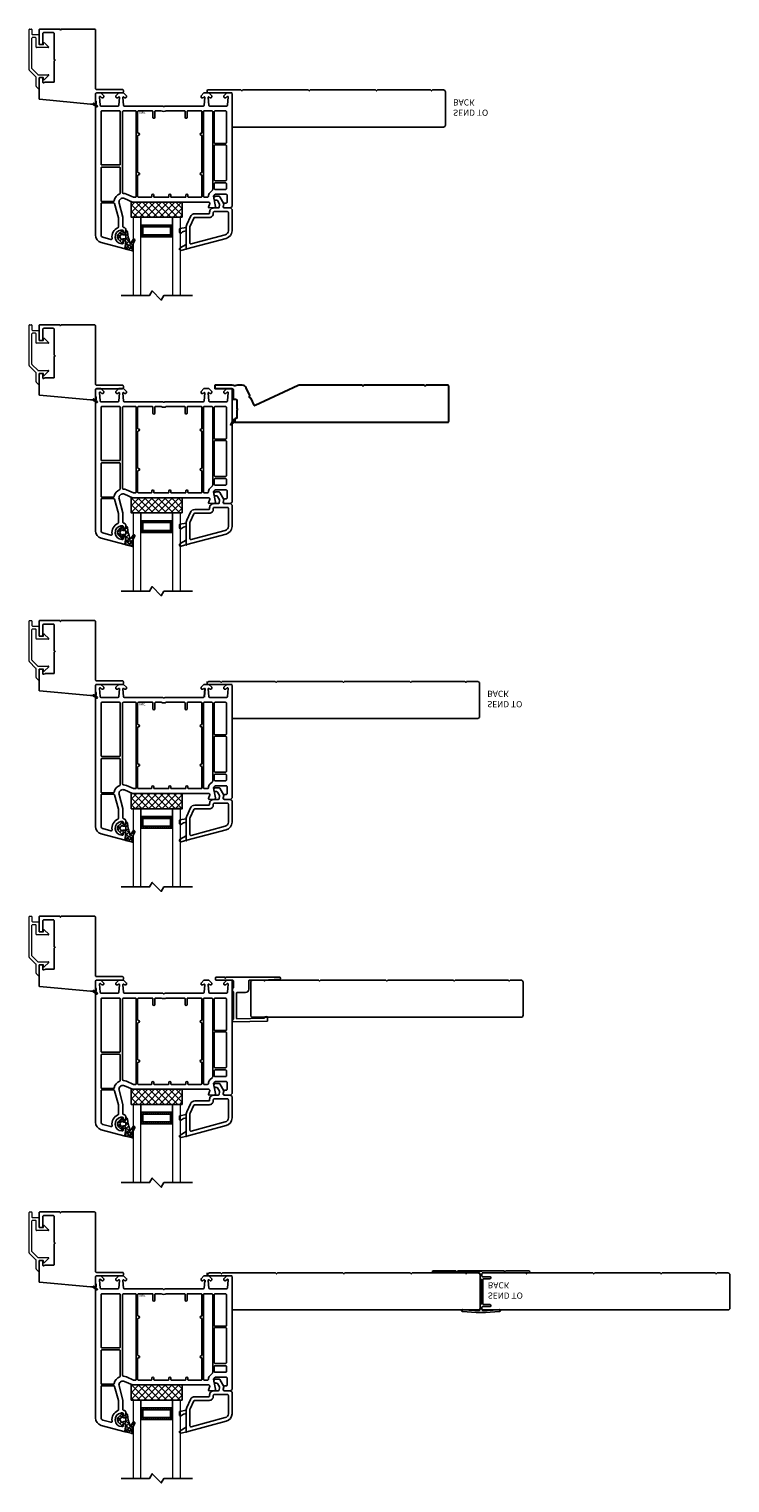
# Model space of a CAD drawing. Units: inches. Extents: x 200 to 254, y -13 to 94.
# Drawn here: x 220 to 234, y 17 to 46 of the extents above; entities that cross this region are included whole.
import ezdxf

# ---------------------------------------------------------------- set-up
doc = ezdxf.new("R2010")
doc.units = ezdxf.units.IN
doc.header["$MEASUREMENT"] = 0
for name, color, linetype in [('1', 7, 'Continuous'), ('DB-SECT-FRM', 9, 'Continuous'), ('DB-SECT-GLAZE', 3, 'Continuous'), ('DIMENSIONS', 7, 'Continuous'), ('F-Flex', 2, 'Continuous'), ('P-Part', 4, 'Continuous'), ('PH_HILFSELEMENTE', 7, 'Continuous'), ('VEKA_GASKET', 6, 'Continuous'), ('VEKA_HATCH_ALU', 5, 'Continuous'), ('VEKA_PVC_INSIDE', 7, 'Continuous'), ('VEKA_PVC_OUTSIDE', 7, 'Continuous')]:
    doc.layers.add(name, color=color, linetype=linetype)
doc.styles.add('CentGoth', font='GOTHIC.TTF')

# ---------------------------------------------------------------- blocks, each defined once
blk = doc.blocks.new('4805 JAMB EXTENSION_MD')
at = {"layer": 'DIMENSIONS', "lineweight": 15}
blk.add_line((0.022, 0.727), (0.022, 0.727), dxfattribs=at)
at = {"layer": 'F-Flex', "lineweight": 15}
for p, q in [((0.022, 0.726), (0.033, 0.737)), ((0.046, 0.706), (0.023, 0.73)), ((0.03, 0.711), (0.046, 0.728)), ((0.038, 0.697), (0.058, 0.718)), ((0.057, 0.673), (0.044, 0.687)), ((0.046, 0.683), (0.07, 0.708)), ((0.08, 0.695), (0.052, 0.723)), ((0.054, 0.669), (0.082, 0.698)), ((0.062, 0.655), (0.094, 0.687)), ((0.091, 0.662), (0.063, 0.69)), ((0.07, 0.641), (0.106, 0.677)), ((0.102, 0.629), (0.074, 0.656)), ((0.078, 0.627), (0.115, 0.664)), ((0.092, 0.617), (0.085, 0.623)), ((0.09, 0.617), (0.115, 0.642)), ((0.115, 0.66), (0.096, 0.679)), ((0.115, 0.638), (0.107, 0.645)), ((0.11, 0.615), (0.115, 0.62))]:
    blk.add_line(p, q, dxfattribs=at)
blk.add_lwpolyline([(0.024, 0.722), (0.076, 0.63, 0.269666), (0.102, 0.615), (0.115, 0.615), (0.115, 0.67), (0.039, 0.735, 0.922134), (0.025, 0.721)], format="xyb", dxfattribs=at)
at = {"layer": 'P-Part', "color": 4, "lineweight": 30}
blk.add_lwpolyline([(4.417, -0.07), (3.983, -0.07, -0.267949), (3.97, -0.063, 0.57735), (3.944, -0.063, -0.267949), (3.931, -0.07), (2.728, -0.07, -0.267949), (2.715, -0.063, 0.57735), (2.689, -0.063, -0.267949), (2.676, -0.07), (1.432, -0.07, -0.109518), (1.394, -0.062), (0.526, 0.343, 0.414214), (0.506, 0.336), (0.441, 0.196, -0.28969), (0.428, 0.187, 0.632456), (0.412, 0.154, -0.28969), (0.414, 0.138), (0.341, -0.018, -0.291473), (0.26, -0.07), (0.167, -0.07, -0.133584), (0.121, -0.058, 0.275637), (0.106, -0.058, -0.137008), (0.062, -0.07), (-0.278, -0.07, -0.414214), (-0.293, -0.055), (-0.293, -0.015, -0.414214), (-0.278, 0), (0.062, 0, 0.414214), (0.077, 0.015), (0.077, 0.215), (0.137, 0.215, 0.414214), (0.152, 0.23), (0.152, 0.377, -0.097978), (0.159, 0.412, 0.197856), (0.159, 0.423, -0.097978), (0.152, 0.457), (0.152, 0.59, 0.414214), (0.137, 0.605), (0.125, 0.605, -0.414214), (0.115, 0.615), (0.115, 0.67, -0.414214), (0.125, 0.68), (4.417, 0.68, -0.414214), (4.432, 0.665), (4.432, -0.055, -0.414214)], format="xyb", close=True, dxfattribs=at)
blk = doc.blocks.new('ffgfdgdf')
at = {"layer": 'P-Part', "color": 4, "lineweight": 15}
for p, q in [((446.066, 23.105), (446.066, 23.304)), ((446.083, 23.311), (446.122, 23.271)), ((446.125, 23.264), (446.125, 23.087)), ((445.873, 23.052), (445.952, 23.131)), ((446.085, 23.036), (445.88, 23.036)), ((445.975, 23.122), (445.975, 23.105)), ((445.985, 23.095), (446.056, 23.095)), ((446.05, 23.095), (445.991, 23.095)), ((446.205, 22.92), (446.092, 23.033)), ((446.128, 23.08), (446.264, 22.944)), ((446.208, 22.913), (446.208, 22.295)), ((446.267, 22.937), (446.267, 22.123)), ((445.952, 22.392), (445.873, 22.471)), ((445.88, 22.487), (446.115, 22.487)), ((445.975, 22.419), (445.975, 22.401)), ((446.056, 22.428), (445.985, 22.428)), ((446.066, 22.236), (446.066, 22.419)), ((446.125, 22.478), (446.125, 22.295)), ((446.198, 22.226), (446.076, 22.226)), ((446.135, 22.285), (446.198, 22.285)), ((446.208, 22.123), (446.208, 22.216)), ((446.257, 22.113), (446.218, 22.113))]:
    blk.add_line(p, q, dxfattribs=at)
for centre, radius, start, end in [((446.076, 23.304), 0.00984, 45, 180), ((446.115, 23.264), 0.00984, 360, 45), ((445.88, 23.045), 0.00984, 135, 270), ((445.962, 23.122), 0.0136, 0, 135), ((445.985, 23.105), 0.00984, 180, 269.9999), ((446.056, 23.105), 0.00984, 269.9999, 360), ((446.085, 23.026), 0.00984, 45, 90), ((446.135, 23.087), 0.00984, 180, 225), ((446.198, 22.913), 0.00984, 0, 45), ((446.198, 22.913), 0.00984, 0, 45), ((446.257, 22.937), 0.00984, 0, 45), ((445.88, 22.478), 0.00984, 90, 225), ((445.962, 22.401), 0.0136, 225, 360), ((445.985, 22.419), 0.00984, 90, 180), ((446.056, 22.419), 0.00984, 0, 90), ((446.115, 22.478), 0.00984, 0, 90), ((446.076, 22.236), 0.00984, 180, 270), ((446.135, 22.295), 0.00984, 180, 270), ((446.198, 22.295), 0.00984, 270, 0), ((446.198, 22.216), 0.00984, 0, 90), ((446.218, 22.123), 0.00984, 180, 270), ((446.257, 22.123), 0.00984, 270, 0)]:
    blk.add_arc(centre, radius, start, end, dxfattribs=at)
blk = doc.blocks.new('BX5725 1.5 RENO BM')
for points in [[(4171.27, 12891.43, 0.529447), (4170.93, 12891.67), (4170.12, 12891.35, -0.094507), (4170.02, 12891.33), (4165.72, 12891.33, 0.414214), (4165.47, 12891.08), (4165.47, 12880.47, -0.267949), (4165.35, 12880.26), (4164.97, 12880.04), (4165.35, 12879.82, -0.267949), (4165.47, 12879.61), (4165.47, 12866.39, 0.414214), (4165.97, 12865.89), (4170.77, 12865.89, 0.414214), (4171.27, 12866.39), (4171.27, 12871.84, -0.414214), (4171.52, 12872.09), (4173.02, 12872.09, -0.414214), (4173.27, 12871.84), (4173.27, 12864.59, -0.414214), (4172.77, 12864.09), (4162.6, 12864.09, -0.267949), (4162.39, 12864.21), (4162.17, 12864.59), (4161.96, 12864.21, -0.267949), (4161.74, 12864.09), (4144.77, 12864.09, -0.414214), (4144.27, 12864.59), (4144.27, 12894.56, 0.414214), (4143.77, 12895.06), (4130.5, 12895.06, -0.414214), (4130, 12895.56), (4130, 12896.36, -0.414214), (4130.5, 12896.86), (4143.77, 12896.86, 0.414214), (4144.27, 12897.36), (4144.27, 12900.67, 0.267949), (4144.02, 12901.1), (4144.02, 12902.57), (4144.89, 12902.57), (4145.17, 12902.07), (4145.46, 12902.57), (4146.81, 12902.57), (4173.05, 12900.13, -0.387259), (4173.27, 12899.88), (4173.27, 12889.27, -0.414214), (4173.02, 12889.02), (4171.52, 12889.02, -0.414214), (4171.27, 12889.27)], [(4143.66, 12903.99, 0.758267), (4143.35, 12903.63), (4144.45, 12902.57), (4145.9, 12902.57)]]:
    blk.add_lwpolyline(points, format="xyb", close=True)
at = {"xscale": 25.3999492, "yscale": 25.3999492, "zscale": 25.3999492}
blk.add_blockref('ffgfdgdf', (-7156.78, 12302.41), dxfattribs=at)
blk = doc.blocks.new('*U47')
at = {"color": 161}
blk.add_wipeout([(8.63, 0), (-4.38, 0), (-4.38, 4.61), (8.62, 4.61)], dxfattribs=at)
at = {"layer": '1', "color": 4}
blk.add_line((0.28, 4.31), (0.28, 5.71), dxfattribs=at)
for points in [[(0.28, 5.71, 0.414214), (0.78, 6.21), (0.78, 19.72, 0.174304), (0.72, 19.88), (0.05, 20.7, -0.64045), (0.37, 21.35), (17.93, 21.04, -0.414214), (18.18, 20.79), (18.15, 18.99, -0.414214), (17.89, 18.74), (17.1, 18.76, -0.289651), (16.88, 18.9), (16.64, 19.42, 0.289651), (16.42, 19.57), (2.54, 19.81, 0.419335), (2.28, 19.56), (2.27, 6.61, 0.414214), (2.52, 6.36)], [(6.87, 6.36), (2.52, 6.36), (6.87, 6.36, -0.414214), (8.62, 4.61), (8.63, 0.25, 0.414214), (8.88, 0), (15.77, 0, -0.013876), (15.79, 0), (24.55, -0.49, -0.39805), (24.78, -0.74), (24.78, -1.25, -0.414214), (24.53, -1.5), (-3.2, -1.5), (-3.49, -1), (-3.78, -1.5), (-8.05, -1.5, -0.414214), (-8.55, -1), (-8.55, -0.5, -0.414214), (-8.05, 0), (0.28, 0, 0.414214), (0.78, 0.5), (0.78, 3.81, 0.414214), (0.28, 4.31)]]:
    blk.add_lwpolyline(points, format="xyb", dxfattribs=at)
blk = doc.blocks.new('*U41')
blk.add_lwpolyline([(-2.77, -0.375), (-4.09, -0.375), (-4.11, -0.355), (-4.13, -0.375), (-5.2, -0.375), (-5.22, -0.355), (-5.24, -0.375), (-5.46, -0.375, -0.414214), (-5.5, -0.335), (-5.5, 0.335, -0.414214), (-5.46, 0.375), (-0.04, 0.375, -0.414214), (0, 0.335), (0, -0.335, -0.414214), (-0.04, -0.375), (-0.26, -0.375), (-0.28, -0.355), (-0.3, -0.375), (-1.37, -0.375), (-1.39, -0.355), (-1.41, -0.375), (-2.73, -0.375), (-2.75, -0.355)], format="xyb", close=True)
blk = doc.blocks.new('BX5167B')
for p, q in [((14.52, 20.3), (14.52, 20.28)), ((24.02, 17.67), (24.02, 19.79)), ((24.53, 4.24), (24.53, 17.05)), ((25.01, 18.79), (25.01, 19.79)), ((25.51, 18.29), (29.15, 18.29)), ((25.52, 4.49), (25.52, 16.8)), ((29.15, 17.3), (26.02, 17.3)), ((29.53, 17.91), (29.53, 17.68)), ((34.51, 20.28), (34.51, 20.3)), ((0, 0.99), (23.51, 0.99)), ((11.69, 0), (0, 0)), ((11.69, 0), (12.19, 0.5)), ((12.69, 0), (12.19, 0.5)), ((36.33, 0), (12.69, 0)), ((24.02, 3.62), (24.02, 1.5)), ((25.01, 2.5), (25.01, 1.5)), ((25.51, 3), (29.15, 3)), ((25.51, 0.99), (49.02, 0.99)), ((29.15, 3.99), (26.02, 3.99)), ((29.53, 3.38), (29.53, 3.61)), ((36.33, 0), (36.83, 0.5)), ((37.33, 0), (36.83, 0.5)), ((49.02, 0), (37.33, 0))]:
    blk.add_line(p, q)
for centre, radius, start, end in [((15.02, 20.28), 0.508, 96.01722, 180), ((15.02, 20.3), 0.508, 180, 276.01553), ((24.51, -69.72), 91.01, 83.98278, 96.01722), ((24.51, -69.72), 90.02, 90.63129, 96.01553), ((23.52, 19.79), 0.5, 0, 90.63129), ((24.4, 17.67), 0.38, 180, 259.01942), ((24.28, 17.05), 0.25, 0, 79.01942), ((25.51, 19.79), 0.5, 89.35757, 180), ((25.51, 18.79), 0.5, 180, 270), ((24.51, -69.72), 90.02, 83.98447, 89.35757), ((26.02, 16.8), 0.5, 90, 180), ((29.15, 17.91), 0.381, 360, 90), ((29.15, 17.68), 0.381, 270, 0), ((34, 20.3), 0.508, 263.98447, 0), ((34, 20.28), 0.508, 360, 83.98278), ((0, 0.5), 0.495, 90, 270), ((23.52, 1.5), 0.5, 269.36871, 0), ((24.4, 3.62), 0.38, 100.98058, 180), ((24.28, 4.24), 0.25, 280.98058, 0), ((25.51, 2.5), 0.5, 90, 180), ((25.51, 1.5), 0.5, 180, 270.64243), ((26.02, 4.49), 0.5, 180, 270), ((29.15, 3.61), 0.381, 360, 90), ((29.15, 3.38), 0.381, 270, 0), ((49.02, 0.5), 0.495, 270, 90)]:
    blk.add_arc(centre, radius, start, end)
blk = doc.blocks.new('zxc_45-30118-HCP')
at = {"color": 161}
blk.add_wipeout([(-5.543, 0.017), (-5.543, 0.811), (0.019, 0.811), (0.019, 0.72), (0.197, 0.72), (0.197, 0.118), (0.019, 0.118), (0.019, 0.017)], dxfattribs=at)
at = {"xscale": 0.0393700787401575, "yscale": 0.0393700787401575, "zscale": 0.0393700787401575}
blk.add_blockref('BX5167B', (-0.965, 0), dxfattribs=at)
blk = doc.blocks.new('*U45')
blk.add_lwpolyline([(-2.77, -0.375), (-4.09, -0.375), (-4.11, -0.355), (-4.13, -0.375), (-5.2, -0.375), (-5.22, -0.355), (-5.24, -0.375), (-5.46, -0.375, -0.414214), (-5.5, -0.335), (-5.5, 0.335, -0.414214), (-5.46, 0.375), (-0.04, 0.375, -0.414214), (0, 0.335), (0, -0.335, -0.414214), (-0.04, -0.375), (-0.26, -0.375), (-0.28, -0.355), (-0.3, -0.375), (-1.37, -0.375), (-1.39, -0.355), (-1.41, -0.375), (-2.73, -0.375), (-2.75, -0.355)], format="xyb", close=True)
at = {"layer": 'DEFPOINTS'}
blk.add_point((-6.82, 0.035), dxfattribs=at)
at = {"layer": 'DEFPOINTS', "attachment_point": 1, "style": 'CentGoth'}
for s, width, insert, char_height in [('VNF', 0.3929, (-6.886, 0.105), 0.05), ('SEND TO BACK', 1.17532, (0.155, 0.147), 0.125)]:
    blk.add_mtext_dynamic_manual_height_columns(s, width=width, gutter_width=1, heights=[0], dxfattribs=dict(at, insert=insert, char_height=char_height))
at = {"color": 161}
blk.add_wipeout([(-5.508, -0.41), (-5.543, -0.412), (-5.543, 0.414), (-5.008, 0.406), (-5.008, -0.315), (-5.508, -0.315)], dxfattribs=at)
for points in [[(-5.008, 0.315), (-5.008, 0.375)], [(-5.508, -0.375), (-5.508, -0.315), (-5.008, -0.315)]]:
    blk.add_lwpolyline(points)
blk = doc.blocks.new('*U38')
blk.add_lwpolyline([(-2.77, -0.375), (-4.09, -0.375), (-4.11, -0.355), (-4.13, -0.375), (-5.2, -0.375), (-5.22, -0.355), (-5.24, -0.375), (-5.46, -0.375, -0.414214), (-5.5, -0.335), (-5.5, 0.335, -0.414214), (-5.46, 0.375), (-0.04, 0.375, -0.414214), (0, 0.335), (0, -0.335, -0.414214), (-0.04, -0.375), (-0.26, -0.375), (-0.28, -0.355), (-0.3, -0.375), (-1.37, -0.375), (-1.39, -0.355), (-1.41, -0.375), (-2.73, -0.375), (-2.75, -0.355)], format="xyb", close=True)
at = {"layer": 'DEFPOINTS'}
blk.add_point((-6.12, 0.035), dxfattribs=at)
at = {"layer": 'DEFPOINTS', "attachment_point": 1, "style": 'CentGoth'}
for s, width, insert, char_height in [('VNF', 0.3929, (-6.186, 0.105), 0.05), ('SEND TO BACK', 1.17532, (0.155, 0.147), 0.125)]:
    blk.add_mtext_dynamic_manual_height_columns(s, width=width, gutter_width=1, heights=[0], dxfattribs=dict(at, insert=insert, char_height=char_height))
at = {"color": 161}
blk.add_wipeout([(-4.808, -0.41), (-5.543, -0.412), (-5.543, 0.414), (-4.308, 0.406), (-4.308, -0.315), (-4.808, -0.315)], dxfattribs=at)
for points in [[(-4.308, 0.315), (-4.308, 0.375)], [(-4.808, -0.375), (-4.808, -0.315), (-4.308, -0.315)]]:
    blk.add_lwpolyline(points)
blk = doc.blocks.new('*U39')
blk.add_lwpolyline([(-2.77, -0.375), (-4.09, -0.375), (-4.11, -0.355), (-4.13, -0.375), (-5.2, -0.375), (-5.22, -0.355), (-5.24, -0.375), (-5.46, -0.375, -0.414214), (-5.5, -0.335), (-5.5, 0.335, -0.414214), (-5.46, 0.375), (-0.04, 0.375, -0.414214), (0, 0.335), (0, -0.335, -0.414214), (-0.04, -0.375), (-0.26, -0.375), (-0.28, -0.355), (-0.3, -0.375), (-1.37, -0.375), (-1.39, -0.355), (-1.41, -0.375), (-2.73, -0.375), (-2.75, -0.355)], format="xyb", close=True)
at = {"layer": 'DEFPOINTS'}
blk.add_point((-6.81, 0.035), dxfattribs=at)
at = {"layer": 'DEFPOINTS', "attachment_point": 1, "style": 'CentGoth'}
for s, width, insert, char_height in [('VNF', 0.3929, (-6.876, 0.105), 0.05), ('SEND TO BACK', 1.17532, (0.155, 0.147), 0.125)]:
    blk.add_mtext_dynamic_manual_height_columns(s, width=width, gutter_width=1, heights=[0], dxfattribs=dict(at, insert=insert, char_height=char_height))
at = {"color": 161}
blk.add_wipeout([(-5.498, -0.41), (-5.543, -0.412), (-5.543, 0.414), (-4.998, 0.406), (-4.998, -0.315), (-5.498, -0.315)], dxfattribs=at)
for points in [[(-4.998, 0.315), (-4.998, 0.375)], [(-5.498, -0.375), (-5.498, -0.315), (-4.998, -0.315)]]:
    blk.add_lwpolyline(points)
blk = doc.blocks.new('*U40')
blk.add_lwpolyline([(-2.77, -0.375), (-4.09, -0.375), (-4.11, -0.355), (-4.13, -0.375), (-5.2, -0.375), (-5.22, -0.355), (-5.24, -0.375), (-5.46, -0.375, -0.414214), (-5.5, -0.335), (-5.5, 0.335, -0.414214), (-5.46, 0.375), (-0.04, 0.375, -0.414214), (0, 0.335), (0, -0.335, -0.414214), (-0.04, -0.375), (-0.26, -0.375), (-0.28, -0.355), (-0.3, -0.375), (-1.37, -0.375), (-1.39, -0.355), (-1.41, -0.375), (-2.73, -0.375), (-2.75, -0.355)], format="xyb", close=True)
blk = doc.blocks.new('DB-VIV-101.214')
at = {"layer": 'DB-SECT-FRM'}
h = blk.add_hatch(dxfattribs=at)
h.set_pattern_fill('ANSI37', color=6, scale=0.02, style=0)
h.set_pattern_definition([(45, (0, 0), (-0.0449013, 0.0449013), []), (135, (0, 0), (-0.0449013, -0.0449013), [])])
edge = h.paths.add_edge_path(flags=16)
edge.add_line((-0.653, 3.117), (-0.65, 3.097))
edge.add_arc((-0.621, 3.101), 0.0295, 187, 443)
edge.add_line((-0.618, 3.13), (-0.634, 3.134))
edge.add_arc((-0.637, 3.118), 0.0157, 437, 547)
edge = h.paths.add_edge_path(flags=16)
edge.add_line((-0.445, 2.932), (-0.462, 2.951))
edge.add_arc((-0.477, 2.937), 0.0197, 403.0482, 486.9895)
edge.add_arc((-0.512, 2.984), 0.0394, 270, 306.9895, ccw=False)
edge.add_line((-0.512, 2.945), (-0.541, 2.945))
edge.add_arc((-0.541, 2.933), 0.0118, 450, 540)
edge.add_line((-0.553, 2.933), (-0.553, 2.878))
edge.add_arc((-0.541, 2.878), 0.0118, 180, 270)
edge.add_line((-0.541, 2.866), (-0.512, 2.866))
edge.add_arc((-0.512, 2.827), 0.0394, 413.0105, 450, ccw=False)
edge.add_arc((-0.477, 2.874), 0.0197, 233.0105, 316.9518)
edge.add_line((-0.462, 2.861), (-0.445, 2.879))
edge.add_arc((-0.474, 2.906), 0.0394, 316.9518, 403.0482)
edge = h.paths.add_edge_path()
edge.add_arc((-0.471, 3.002), 0.157, 535.0374, 569.432)
edge.add_arc((-0.642, 2.905), 0.0394, 367.9963, 389.432, ccw=False)
edge.add_line((-0.603, 2.911), (-0.589, 2.807))
edge.add_arc((-0.55, 2.812), 0.0394, 187.9963, 236.3769)
edge.add_arc((-0.565, 2.789), 0.0118, 236.3769, 289.2793)
edge.add_arc((-0.565, 2.789), 0.0118, 289.2793, 360)
edge.add_line((-0.553, 2.789), (-0.553, 2.813))
edge.add_arc((-0.545, 2.813), 0.00787, 90, 180, ccw=False)
edge.add_line((-0.545, 2.821), (-0.505, 2.821))
edge.add_arc((-0.505, 2.809), 0.0118, 390, 450, ccw=False)
edge.add_line((-0.494, 2.815), (-0.485, 2.799))
edge.add_arc((-0.475, 2.805), 0.0118, 210, 313.3936)
edge.add_line((-0.467, 2.797), (-0.412, 2.848))
edge.add_arc((-0.466, 2.906), 0.0787, 313.3936, 403.6972)
edge.add_line((-0.409, 2.96), (-0.472, 3.026))
edge.add_arc((-0.481, 3.018), 0.0118, 403.6972, 530)
edge.add_line((-0.493, 3.02), (-0.496, 3))
edge.add_arc((-0.508, 3.002), 0.0118, 270, 350, ccw=False)
edge.add_line((-0.508, 2.99), (-0.545, 2.99))
edge.add_arc((-0.545, 2.998), 0.00787, 180, 270, ccw=False)
edge.add_line((-0.553, 2.998), (-0.553, 3.009))
edge.add_line((-0.553, 3.009), (-0.537, 3.139))
edge.add_arc((-0.549, 3.141), 0.0118, 353, 437)
edge.add_line((-0.546, 3.152), (-0.661, 3.179))
edge.add_arc((-0.635, 3.294), 0.118, 245.5667, 257, ccw=False)
edge.add_arc((-0.687, 3.179), 0.00787, 425.5667, 578.7581)
edge.add_arc((-0.725, 3.151), 0.0394, 369.7412, 395.2974, ccw=False)
edge.add_arc((-1.074, 3.092), 0.394, 361.8658, 369.7411, ccw=False)
edge.add_arc((-0.74, 3.102), 0.0591, 334.395, 361.8653, ccw=False)
edge.add_line((-0.687, 3.077), (-0.734, 2.977))
edge.add_arc((-0.717, 2.969), 0.0197, 514.395, 687.2152)
edge.add_line((-0.7, 2.958), (-0.657, 3.026))
edge.add_arc((-0.643, 3.017), 0.0157, 355.0368, 507.2152, ccw=False)
edge.add_line((-0.545, 2.821), (-0.545, 2.821))
for points in [[(-2.699, 2.293), (-2.669, 2.323), (-2.649, 2.323), (-2.54, 2.316, -0.394919), (-2.522, 2.296, -0.043661), (-2.522, 2.292), (-2.531, 2.241, -0.36397), (-2.55, 2.224), (-2.581, 2.224, 0.414214), (-2.6, 2.205), (-2.6, 2.067, 0.414214), (-2.581, 2.047), (-2.361, 2.047), (-2.322, 2.087), (-2.364, 2.292, -0.454146), (-2.346, 2.316), (-2.239, 2.323, -0.51393), (-2.227, 2.308), (-2.248, 2.23, 0.493145), (-2.229, 2.205), (-0.695, 2.205, -0.103244), (-0.687, 2.203), (-0.525, 2.133, 0.103244), (-0.494, 2.126, 0.493145), (-0.418, 2.225), (-0.494, 2.509), (-0.494, 2.697, 0.414214), (-0.514, 2.717, -0.414214), (-0.553, 2.756), (-0.553, 2.821), (-0.541, 2.828, -0.57735), (-0.506, 2.807), (-0.506, 2.789, 0.414214), (-0.486, 2.77), (-0.474, 2.77, 0.036671), (-0.454, 2.771, 0.929252), (-0.474, 3.045), (-0.486, 3.045, 0.414214), (-0.506, 3.026), (-0.506, 3.008, -0.57735), (-0.541, 2.987), (-0.553, 2.994), (-0.553, 3.138, -0.493145), (-0.538, 3.149), (-0.059, 3.021, -0.339454), (0.057, 2.869), (0.057, 0.02, -0.414214), (0.038, 0), (-0.038, 0), (-0.049, 0), (-0.108, 0.059), (-0.108, 0.079, -0.414214), (-0.088, 0.098), (-0.073, 0.098, -0.198912), (-0.067, 0.096), (-0.042, 0.071, 0.700208), (-0.022, 0.08), (-0.036, 0.246, 0.388879), (-0.056, 0.264), (-0.394, 0.264, 0.388879), (-0.414, 0.246), (-0.427, 0.092, 0.700208), (-0.407, 0.082), (-0.393, 0.096, -0.198912), (-0.388, 0.098), (-0.372, 0.098, -0.414214), (-0.352, 0.079), (-0.352, 0.059), (-0.411, 0), (-0.51, 0), (-0.569, 0.059), (-0.569, 0.079, -0.414214), (-0.549, 0.098), (-0.533, 0.098, -0.198912), (-0.528, 0.096), (-0.514, 0.082, 0.700208), (-0.494, 0.092), (-0.507, 0.246, 0.388879), (-0.527, 0.264), (-1.293, 0.264, -0.201513), (-1.307, 0.27, 0.420084), (-1.335, 0.27, -0.201513), (-1.349, 0.264), (-2.115, 0.264, 0.388879), (-2.134, 0.246), (-2.148, 0.092, 0.700208), (-2.127, 0.082), (-2.114, 0.096, -0.198912), (-2.108, 0.098), (-2.092, 0.098, -0.414214), (-2.073, 0.079), (-2.073, 0.059), (-2.132, 0), (-2.23, 0), (-2.289, 0.059), (-2.289, 0.079, -0.414214), (-2.27, 0.098), (-2.254, 0.098, -0.198912), (-2.248, 0.096), (-2.234, 0.082, 0.700208), (-2.214, 0.092), (-2.228, 0.246, 0.388879), (-2.247, 0.264), (-2.586, 0.264, 0.388879), (-2.605, 0.246), (-2.62, 0.08, 0.700208), (-2.6, 0.071), (-2.574, 0.096, -0.198912), (-2.569, 0.098), (-2.553, 0.098, -0.414214), (-2.533, 0.079), (-2.533, 0.059), (-2.592, 0), (-2.604, 0), (-2.679, 0, -0.414214), (-2.699, 0.02)], [(-0.403, 2.521), (-0.326, 2.233, 0.339454), (-0.307, 2.219), (-0.073, 2.219, 0.414214), (-0.053, 2.238), (-0.053, 2.869, 0.339454), (-0.088, 2.914), (-0.251, 2.958, 0.538733), (-0.276, 2.936, -0.341235), (-0.396, 2.722, 0.301511), (-0.403, 2.712)], [(-2.309, 1.952), (-2.309, 0.382, 0.414214), (-2.289, 0.362), (-2.14, 0.362, 0.414214), (-2.12, 0.382), (-2.12, 2.087, 0.414214), (-2.14, 2.106), (-2.204, 2.106, 0.414214), (-2.223, 2.087, -0.198912), (-2.252, 2.017), (-2.303, 1.966, 0.198912)], [(-2.092, 1.673, 0.414214), (-2.073, 1.654, -1), (-2.073, 1.614, 0.414214), (-2.092, 1.594), (-2.092, 0.874, 0.414214), (-2.073, 0.854, -1), (-2.073, 0.815, 0.414214), (-2.092, 0.795), (-2.092, 0.382, 0.414214), (-2.073, 0.362), (-1.803, 0.362, 0.414214), (-1.791, 0.374), (-1.791, 0.492, -1), (-1.752, 0.492), (-1.752, 0.374, 0.414214), (-1.74, 0.362), (-1.372, 0.362, -0.229416), (-1.269, 0.362), (-1.153, 0.362, 0.414214), (-1.142, 0.374), (-1.142, 0.492, -1), (-1.102, 0.492), (-1.102, 0.374, 0.414214), (-1.09, 0.362), (-0.813, 0.362, 0.414214), (-0.793, 0.382), (-0.793, 0.795, 0.414214), (-0.813, 0.815, -1), (-0.813, 0.854, 0.414214), (-0.793, 0.874), (-0.793, 1.594, 0.414214), (-0.813, 1.614, -1), (-0.813, 1.654, 0.414214), (-0.793, 1.673), (-0.793, 2.087, 0.414214), (-0.813, 2.106), (-1.067, 2.106, 0.414214), (-1.079, 2.094), (-1.079, 2.067, -1), (-1.118, 2.067), (-1.118, 2.094, 0.414214), (-1.13, 2.106), (-1.411, 2.106, 0.414214), (-1.423, 2.094), (-1.423, 2.067, -1), (-1.462, 2.067), (-1.462, 2.094, 0.414214), (-1.474, 2.106), (-1.756, 2.106, 0.414214), (-1.768, 2.094), (-1.768, 2.067, -1), (-1.807, 2.067), (-1.807, 2.094, 0.414214), (-1.819, 2.106), (-2.073, 2.106, 0.414214), (-2.092, 2.087)], [(-0.766, 0.382, 0.414214), (-0.746, 0.362), (-0.506, 0.362, 0.414214), (-0.486, 0.382), (-0.486, 2.008, 0.396737), (-0.505, 2.028, -0.088097), (-0.565, 2.042), (-0.708, 2.105, 0.103244), (-0.715, 2.106), (-0.746, 2.106, 0.414214), (-0.766, 2.087)], [(-0.443, 2.021), (-0.443, 1.517, 0.414214), (-0.423, 1.498), (-0.073, 1.498, 0.414214), (-0.053, 1.517), (-0.053, 2.171, 0.414214), (-0.073, 2.191), (-0.3, 2.191, 0.365019), (-0.319, 2.175, -0.263801), (-0.43, 2.039, 0.310029)], [(-2.588, 1.929), (-2.588, 1.835, 0.414214), (-2.569, 1.815), (-2.356, 1.815, 0.414214), (-2.336, 1.835), (-2.336, 1.929, 0.414214), (-2.356, 1.949), (-2.569, 1.949, 0.414214)], [(-2.588, 1.752), (-2.588, 1.067, 0.414214), (-2.569, 1.047), (-2.356, 1.047, 0.414214), (-2.336, 1.067), (-2.336, 1.752, 0.414214), (-2.356, 1.772), (-2.569, 1.772, 0.414214)], [(-0.443, 1.435), (-0.443, 0.382, 0.414214), (-0.423, 0.362), (-0.073, 0.362, 0.414214), (-0.053, 0.382), (-0.053, 1.435, 0.414214), (-0.073, 1.454), (-0.423, 1.454, 0.414214)], [(-2.569, 1.02, 0.414214), (-2.588, 1), (-2.588, 0.382, 0.414214), (-2.569, 0.362), (-2.356, 0.362, 0.414214), (-2.336, 0.382), (-2.336, 1, 0.414214), (-2.356, 1.02)]]:
    blk.add_lwpolyline(points, format="xyb", close=True, dxfattribs=at)
at = {"layer": 'DB-SECT-FRM', "color": 6}
blk.add_lwpolyline([(-0.628, 3.016, 0.151211), (-0.608, 2.925, -0.093804), (-0.603, 2.911), (-0.589, 2.807, 0.214293), (-0.571, 2.78, 0.235019), (-0.561, 2.778, 0.31876), (-0.553, 2.789), (-0.553, 2.813, -0.414214), (-0.545, 2.821), (-0.505, 2.821, -0.267949), (-0.494, 2.815), (-0.485, 2.799, 0.484461), (-0.467, 2.797), (-0.412, 2.848, 0.415767), (-0.409, 2.96), (-0.472, 3.026, 0.614619), (-0.493, 3.02), (-0.496, 3, -0.36397), (-0.508, 2.99), (-0.545, 2.99, -0.414214), (-0.553, 2.998), (-0.553, 3.009), (-0.537, 3.139, 0.383864), (-0.546, 3.152), (-0.661, 3.179, -0.049929), (-0.684, 3.186, 0.789691), (-0.693, 3.174, -0.111974), (-0.686, 3.158, -0.034376), (-0.681, 3.104, -0.120439), (-0.687, 3.077), (-0.734, 2.977, 0.939229), (-0.7, 2.958), (-0.657, 3.026, -0.78254), (-0.628, 3.016)], format="xyb", dxfattribs=at)
for points in [[(-0.653, 3.117), (-0.65, 3.097, 2.050304), (-0.618, 3.13), (-0.634, 3.134, 0.520567)], [(-0.445, 2.932), (-0.462, 2.951, 0.38357), (-0.489, 2.953, -0.162813), (-0.512, 2.945), (-0.541, 2.945, 0.414214), (-0.553, 2.933), (-0.553, 2.878, 0.414214), (-0.541, 2.866), (-0.512, 2.866, -0.162813), (-0.489, 2.858, 0.38357), (-0.462, 2.861), (-0.445, 2.879, 0.394397)]]:
    blk.add_lwpolyline(points, format="xyb", close=True, dxfattribs=at)
blk = doc.blocks.new('107.214 GLAZE STOP')
at = {"layer": 'PH_HILFSELEMENTE', "color": 50, "linetype": 'Continuous'}
blk.add_point((3977.72, 14677.14), dxfattribs=at)
at = {"layer": 'VEKA_GASKET', "color": 5, "linetype": 'Continuous'}
for points in [[(3977.72, 14686.47), (3977.83, 14686.47, -0.191619), (3980.21, 14685.55, 0.654737), (3981.22, 14685.99), (3981.22, 14687.4, 0.36397), (3980.97, 14687.7), (3977.72, 14688.27)], [(3977.72, 14677.57, -0.493145), (3977.34, 14677.28), (3980.32, 14676.48, 0.880947), (3980.86, 14677.8), (3977.75, 14679.55), (3977.72, 14679.52)]]:
    blk.add_lwpolyline(points, format="xyb", close=True, dxfattribs=at)
at = {"layer": 'VEKA_PVC_INSIDE', "linetype": 'Continuous'}
blk.add_lwpolyline([(3957.68, 14684.52, -0.339454), (3956.12, 14686.55), (3956.12, 14695.87, -0.414214), (3956.62, 14696.37), (3963.32, 14696.37, -0.414214), (3963.82, 14695.87), (3963.82, 14695.47, 0.414214), (3965.92, 14693.37), (3973.39, 14693.37, -0.291473), (3973.85, 14693.08), (3975.77, 14688.95, -0.109518), (3975.82, 14688.74), (3975.82, 14680.31, -0.493145), (3975.19, 14679.82)], format="xyb", close=True, dxfattribs=at)
at = {"layer": 'VEKA_PVC_OUTSIDE', "linetype": 'Continuous'}
blk.add_lwpolyline([(3977.34, 14677.28, 0.493145), (3977.72, 14677.57), (3977.72, 14679.52), (3977.72, 14679.57), (3977.72, 14686.47), (3977.72, 14688.27), (3977.72, 14688.74, 0.109518), (3977.49, 14689.75), (3975.57, 14693.89, 0.291473), (3973.39, 14695.27), (3966.22, 14695.27, -0.414214), (3965.72, 14695.77), (3965.72, 14696.17, 0.414214), (3963.62, 14698.27), (3961.31, 14698.27, -0.36397), (3960.82, 14698.68), (3960.6, 14699.92, -0.176327), (3960.66, 14700.26), (3961.67, 14702.02, -0.267949), (3962.11, 14702.27), (3962.57, 14702.27, 1), (3962.57, 14704.27), (3960.95, 14704.27, 0.267949), (3960.52, 14704.02), (3958.47, 14700.47), (3958.75, 14698.86, -0.466308), (3958.26, 14698.27), (3954.97, 14698.27), (3954.22, 14697.52), (3954.22, 14686.55, 0.339454), (3957.18, 14682.68)], format="xyb", close=True, dxfattribs=at)
blk = doc.blocks.new('*X8')
at = {"layer": 'VEKA_HATCH_ALU', "color": 5, "linetype": 'Continuous'}
for p, q in [((138.76, 122), (154.96, 122)), ((138.76, 121), (139.76, 121)), ((138.76, 120), (139.76, 120)), ((139, 116.06), (139, 122.06)), ((140, 121.06), (140, 122.06)), ((141, 121.06), (141, 122.06)), ((142, 121.06), (142, 122.06)), ((143, 121.06), (143, 122.06)), ((144, 121.06), (144, 122.06)), ((145, 121.06), (145, 122.06)), ((146, 121.06), (146, 122.06)), ((147, 121.06), (147, 122.06)), ((148, 121.06), (148, 122.06)), ((149, 121.06), (149, 122.06)), ((150, 121.06), (150, 122.06)), ((151, 121.06), (151, 122.06)), ((152, 121.06), (152, 122.06)), ((153, 121.06), (153, 122.06)), ((153.96, 121), (154.96, 121)), ((153.96, 120), (154.96, 120)), ((154, 116.06), (154, 122.06)), ((138.76, 119), (139.76, 119)), ((138.76, 118), (139.76, 118)), ((138.76, 117), (154.96, 117)), ((140, 116.06), (140, 117.06)), ((141, 116.06), (141, 117.06)), ((142, 116.06), (142, 117.06)), ((143, 116.06), (143, 117.06)), ((144, 116.06), (144, 117.06)), ((145, 116.06), (145, 117.06)), ((146, 116.06), (146, 117.06)), ((147, 116.06), (147, 117.06)), ((148, 116.06), (148, 117.06)), ((149, 116.06), (149, 117.06)), ((150, 116.06), (150, 117.06)), ((151, 116.06), (151, 117.06)), ((152, 116.06), (152, 117.06)), ((153, 116.06), (153, 117.06)), ((153.96, 119), (154.96, 119)), ((153.96, 118), (154.96, 118))]:
    blk.add_line(p, q, dxfattribs=at)
blk = doc.blocks.new('DB-VIV-DUAL')
at = {"layer": 'DB-SECT-FRM'}
h = blk.add_hatch(dxfattribs=at)
h.set_pattern_fill('NET', color=1, scale=0.03, angle=45, style=0)
h.set_pattern_definition([(45, (-208.20529, -153.41823), (-0.06735192, 0.06735192), []), (135, (-208.20529, -153.41823), (-0.06735192, -0.06735192), [])])
h.paths.add_polyline_path([(0.976, 0.188), (2.006, 0.188), (2.006, -0.118), (0.976, -0.118)])
at = {"layer": 'DB-SECT-FRM', "color": 1}
blk.add_lwpolyline([(0.976, 0.188), (2.006, 0.188), (2.006, -0.118), (0.976, -0.118)], close=True, dxfattribs=at)
at = {"layer": 'DB-SECT-GLAZE', "color": 1}
blk.add_lwpolyline([(0.769, 1.768), (1.346, 1.768), (1.399, 1.86), (1.583, 1.676), (1.636, 1.768), (2.213, 1.768)], dxfattribs=at)
at = {"layer": 'DB-SECT-GLAZE', "lineweight": 15}
for points in [[(1.133, 1.768), (1.014, 1.768), (1.014, 0.187), (1.172, 0.187), (1.172, 1.768)], [(1.967, 1.768), (1.81, 1.768), (1.81, 0.187), (1.967, 0.187), (1.967, 1.768)]]:
    blk.add_lwpolyline(points, close=True, dxfattribs=at)
at = {"layer": 'DB-SECT-GLAZE', "color": 5}
for points in [[(1.81, 0.581), (1.172, 0.581), (1.172, 0.345), (1.81, 0.345), (1.81, 0.581)], [(1.77, 0.542), (1.211, 0.542), (1.211, 0.384), (1.77, 0.384)]]:
    blk.add_lwpolyline(points, close=True, dxfattribs=at)
at = {"layer": 'DB-SECT-GLAZE', "color": 94}
blk.add_lwpolyline([(1.81, 0.345), (1.172, 0.345), (1.172, 0.188), (1.81, 0.188)], close=True, dxfattribs=at)
at = {"layer": 'DB-SECT-FRM', "xscale": -0.0393700787401575, "yscale": 0.0393700787401575, "zscale": 0.0393700787401575, "rotation": 180}
blk.add_blockref('107.214 GLAZE STOP', (-155.707, 578.672), dxfattribs=at)
at = {"layer": 'DB-SECT-GLAZE', "color": 5, "extrusion": (0, 0, -1), "xscale": 0.0393700787401575, "yscale": 0.0393700787401575, "zscale": -0.0393700787401575}
blk.add_blockref('*X8', (-7.273, -4.224), dxfattribs=at)

msp = doc.modelspace()

# ---------------------------------------------------------------- block references
at = {"rotation": 180}
for name, p, xscale, yscale, zscale in [('BX5725 1.5 RENO BM', (384.438, 552.639), 0.0393700787401575, 0.0393700787401575, 0.0393700787401575), ('BX5725 1.5 RENO BM', (384.438, 546.665), 0.0393700787401575, 0.0393700787401575, 0.0393700787401575), ('BX5725 1.5 RENO BM', (384.438, 540.691), 0.0393700787401575, 0.0393700787401575, 0.0393700787401575), ('BX5725 1.5 RENO BM', (384.438, 534.718), 0.0393700787401575, 0.0393700787401575, 0.0393700787401575), ('*U47', (224.034, 26.967), -0.03937007874015748, 0.03937007874015748, 0.03937007874015748), ('BX5725 1.5 RENO BM', (384.438, 528.744), 0.0393700787401575, 0.0393700787401575, 0.0393700787401575)]:
    msp.add_blockref(name, p, dxfattribs=dict(at, xscale=xscale, yscale=yscale, zscale=zscale))
at = {"xscale": -1, "rotation": 180}
for name, p in [('*U38', (228.342, 44.573)), ('4805 JAMB EXTENSION_MD', (223.977, 38.915)), ('*U39', (229.032, 32.626)), ('*U41', (234.088, 20.679))]:
    msp.add_blockref(name, p, dxfattribs=at)
at = {"rotation": 180}
for name, p in [('DB-VIV-DUAL', (224.005, 42.565)), ('DB-VIV-101.214', (221.335, 38.915)), ('DB-VIV-DUAL', (224.005, 36.592)), ('DB-VIV-DUAL', (224.005, 30.618)), ('DB-VIV-DUAL', (224.005, 24.644)), ('DB-VIV-DUAL', (224.005, 18.671))]:
    msp.add_blockref(name, p, dxfattribs=at)

# ---------------------------------------------------------------- next in the draw order: block references
for p in [(221.335, 44.888), (221.335, 32.941), (221.335, 26.967)]:
    msp.add_blockref('DB-VIV-101.214', p, dxfattribs=at)
at = {"xscale": -1, "rotation": 180}
for name, p in [('*U40', (229.912, 26.592)), ('zxc_45-30118-HCP', (229.061, 21.093))]:
    msp.add_blockref(name, p, dxfattribs=at)

# ---------------------------------------------------------------- next in the draw order: block references
msp.add_blockref('*U45', (229.042, 20.679), dxfattribs=at)

# ---------------------------------------------------------------- next in the draw order: block references
at = {"rotation": 180}
msp.add_blockref('DB-VIV-101.214', (221.335, 20.994), dxfattribs=at)

doc.saveas('drawing.dxf')
